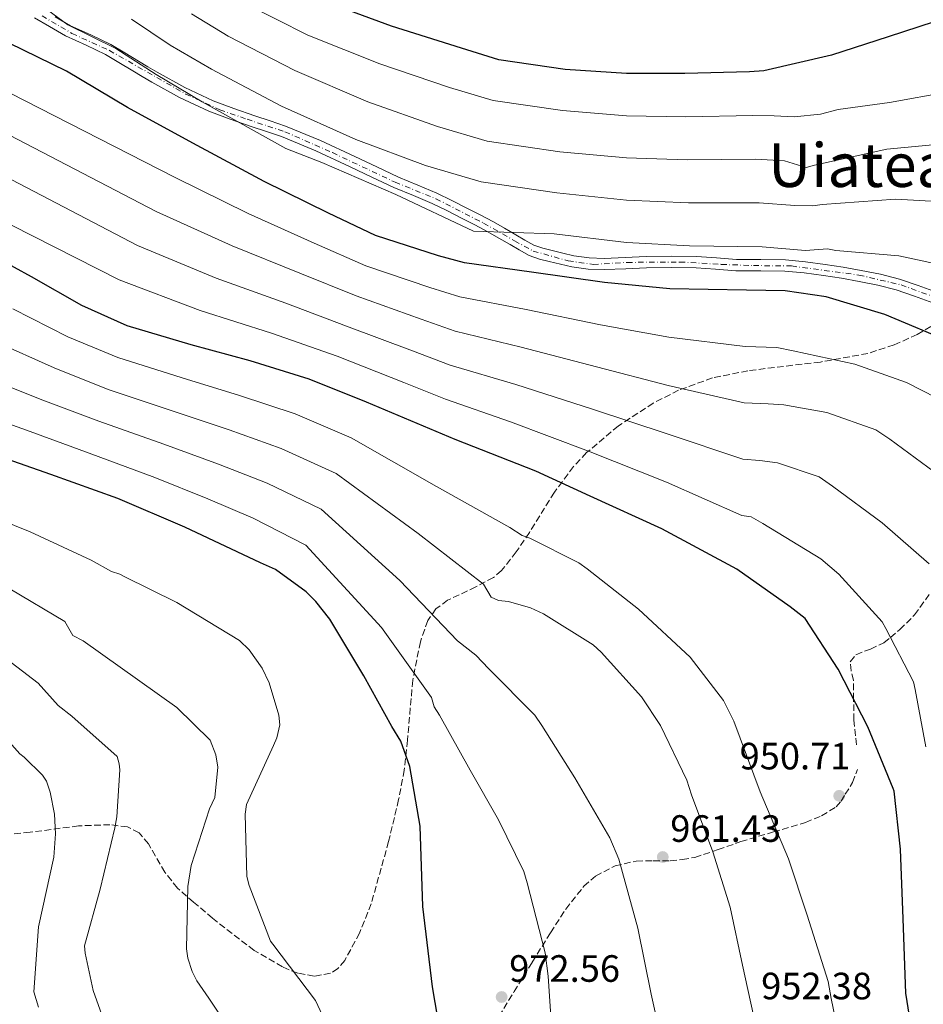
# Model space of a CAD drawing. Units: metres. Extents: x 640943 to 644388, y 4759956 to 4762340.
# Drawn here: x 643972 to 644209, y 4760500 to 4760760 of the extents above; entities that cross this region are included whole.
import ezdxf
from ezdxf.enums import TextEntityAlignment as Align

# ---------------------------------------------------------------- set-up
doc = ezdxf.new("R2010")
doc.units = ezdxf.units.M
doc.header["$MEASUREMENT"] = 0
doc.linetypes.add('DGN Style 3', pattern=[2.435890702152634, 1.739921930109024, -0.6959687720436097])
doc.linetypes.add('DGN Style 4', pattern=[2.7856150101045474, 1.391937544087219, -0.6959687720436097, 0.001739921930109024, -0.6959687720436097])
for name, color, linetype, lineweight in [('Barranco lineal', 142, 'DGN Style 3', 13), ('Cota de punto acotado terreno', 7, 'Continuous', 0), ('Curva de nivel directora', 30, 'Continuous', 30), ('Curva de nivel intermedia', 30, 'Continuous', 0), ('Eje pista sin pavimentar', 7, 'DGN Style 4', 0), ('Línea de pista sin pavimentar', 7, 'Continuous', 0), ('Pista sin pavimentar', 9, 'Continuous', 0), ('Punto acotado terreno (símbolo)', 7, 'Continuous', 0), ('Senda', 7, 'DGN Style 3', 0), ('Texto de Área (paraje) menor', 7, 'Continuous', 0), ('Zona arbolada', 92, 'DGN Style 3', 0)]:
    doc.layers.add(name, color=color, linetype=linetype, lineweight=lineweight)
doc.styles.add('Style-Arial', font='arial.ttf')

# ---------------------------------------------------------------- blocks, each defined once
blk = doc.blocks.new('5PATER')
at = {"layer": 'Barranco lineal', "linetype": 'Continuous', "lineweight": 0}
h = blk.add_hatch(color=51, dxfattribs=at)
edge = h.paths.add_edge_path()
edge.add_ellipse((0, 0), major_axis=(-0.1095731443231308, -0.1110710700762829), ratio=0.9994222409660317, start_angle=0, end_angle=360)

msp = doc.modelspace()

# ---------------------------------------------------------------- linework, layer by layer
at = {"layer": 'Curva de nivel directora', "color": 30, "linetype": 'Continuous', "lineweight": 30, "flags": 128}
for points, elevation in [([(644226.9800000006, 4760761.760000001), (644212.1499999999, 4760759.050000002), (644200.0499999986, 4760755.12), (644185.1600000003, 4760750.320000002), (644167.3100000002, 4760746.180000002), (644163.5799999996, 4760745.910000001), (644146.5499999997, 4760745.439999999), (644131.2299999997, 4760745.45), (644115.1199999985, 4760746.539999999), (644097.6699999986, 4760749.100000001), (644087.8400000003, 4760752.12), (644069.4299999992, 4760757.940000001), (644050.8499999981, 4760764.840000001)], 900.0000000000002), ([(644217.1799999991, 4760674.52), (644199.139999999, 4760682.050000002), (644183.7000000007, 4760686.650000002), (644172.9499999994, 4760688.260000002), (644162.7599999993, 4760688.480000001), (644142.609999999, 4760688.830000001), (644125.4000000004, 4760690.460000001), (644106.2400000005, 4760693.150000002), (644088.6399999984, 4760695.630000001), (644081.7800000008, 4760697.510000001), (644065.16, 4760702.800000001), (644052.8199999996, 4760708.670000001), (644035.859999999, 4760717.07), (644017.1699999984, 4760727.16), (643999.9699999987, 4760736.490000002), (643983.9400000002, 4760746.060000001), (643968.8599999994, 4760753.460000002)], 925.0000000000002), ([(644207.9799999992, 4760483), (644204.6899999991, 4760503.369999999), (644203.9899999994, 4760522.980000001), (644203.2999999986, 4760541.310000001), (644201.6099999989, 4760556.52), (644201.3399999985, 4760557.290000001), (644194.7400000001, 4760573.5), (644186.85, 4760588.65), (644178.1999999998, 4760602.000000001), (644174.2999999993, 4760605.060000001), (644160.2699999993, 4760614.990000002), (644140.5500000004, 4760625.650000001), (644121.6200000007, 4760634.25), (644107.3600000002, 4760640.830000001), (644086.1100000005, 4760649.15), (644062.7799999996, 4760659), (644047.7500000002, 4760665.050000001), (644032.2200000002, 4760669.810000002), (644016.6900000002, 4760674.050000003), (643999.8599999992, 4760679.060000001), (643987.9300000002, 4760684.37), (643974.6900000012, 4760691.990000002), (643961.1999999996, 4760699.350000001)], 950.0000000000002), ([(644083.7199999987, 4760484.41), (644080.1699999992, 4760505.03), (644077.639999999, 4760526.180000001), (644076.9299999983, 4760547.34), (644074.199999999, 4760563.070000002), (644071.8099999997, 4760569.760000001), (644069.4499999993, 4760573.609999999), (644062.1000000001, 4760586.960000001), (644053.1799999995, 4760601.850000001), (644049.5199999983, 4760606.460000004), (644046.9099999998, 4760609.02), (644038.8600000008, 4760614.880000004), (644034.9699999995, 4760616.65), (644015.0000000002, 4760626.020000001), (643997.3699999992, 4760633.600000001), (643979.7599999983, 4760639.880000001), (643963.1799999999, 4760645.67)], 975.0000000000002)]:
    msp.add_lwpolyline(points, dxfattribs=dict(at, elevation=elevation))
at = {"layer": 'Curva de nivel intermedia', "color": 30, "linetype": 'Continuous', "lineweight": 0, "flags": 128}
for points, elevation in [([(644217.1100000021, 4760694.430000001), (644202.8400000005, 4760697.439999999), (644186.3, 4760698.850000001), (644184.1200000008, 4760699.31), (644178.2700000014, 4760698.880000001), (644166.900000001, 4760699.88), (644147.8100000003, 4760700.069999999), (644131.1900000017, 4760701.02), (644112.1799999992, 4760703.25), (644090.9299999995, 4760703.99), (644070.5700000013, 4760713.619999999), (644051.0600000005, 4760722.01), (644041.6300000002, 4760725.759999999), (644019.6300000015, 4760737.999999999), (644007.4700000001, 4760745.210000002), (643996.900000002, 4760752.09), (643984.2599999999, 4760758.33), (643977.7000000018, 4760763.140000001)], 920.0000000000002), ([(644215.9499999997, 4760740.640000001), (644200.4100000008, 4760737.84), (644186.9100000003, 4760736.019999998), (644182.2200000009, 4760734.769999999), (644175.35, 4760734.100000001), (644170.0500000003, 4760734.359999999), (644164.410000001, 4760734.399999999), (644146.8600000005, 4760734.100000001), (644131.2200000008, 4760734.34), (644114.3800000009, 4760735.720000001), (644096.0999999995, 4760738.380000001), (644084.6799999998, 4760741.82), (644066.290000001, 4760747.999999999), (644047.3900000004, 4760755.529999999), (644030.7300000016, 4760764)], 905), ([(644212.9600000014, 4760711.769999999), (644201.9800000021, 4760712.390000001), (644182.6800000013, 4760711), (644180.2699999996, 4760710.62), (644175.530000001, 4760710.699999998), (644166.0700000017, 4760711.390000001), (644147.4900000007, 4760711.42), (644131.2000000007, 4760712.130000001), (644112.9100000003, 4760714.070000002), (644092.9500000001, 4760716.919999998), (644078.35, 4760721.220000002), (644060.0100000001, 4760728.119999999), (644040.4800000014, 4760736.92), (644022.0700000002, 4760746.609999998), (644011.1400000001, 4760752.939999999), (644000.9800000013, 4760759.76)], 915), ([(644218.2499999999, 4760727.27), (644199.6799999999, 4760725.52), (644180.6500000019, 4760721.359999999), (644178.4900000005, 4760720.74), (644172.7900000007, 4760722.529999998), (644165.2400000002, 4760722.899999999), (644147.1799999999, 4760722.759999999), (644131.2099999996, 4760723.239999999), (644113.65, 4760724.9), (644094.5200000014, 4760727.649999999), (644081.5100000004, 4760731.519999999), (644063.1500000006, 4760738.060000001), (644043.9400000013, 4760746.230000001), (644026.400000002, 4760755.300000001), (644016.7700000006, 4760761.140000001)], 910.0000000000002), ([(644212.7300000011, 4760660.119999998), (644204.85, 4760664.15), (644191.2900000013, 4760668.970000001), (644175.0800000017, 4760672.439999999), (644170.7200000009, 4760673.390000001), (644162.4500000007, 4760673.649999999), (644142.39, 4760676.089999998), (644124.35, 4760679.350000001), (644104.8600000013, 4760683.319999999), (644087.3799999999, 4760686.660000001), (644079.5000000009, 4760689.17), (644062.640000001, 4760694.869999998), (644049.0700000012, 4760700.789999999), (644031.6500000001, 4760708.579999999), (644012.3100000013, 4760718.159999999), (643933.49, 4760758.470000001)], 930), ([(644213.7700000005, 4760639.369999999), (644200.5200000004, 4760649.26), (644196.7600000007, 4760651.640000001), (644183.9199999997, 4760656.230000001), (644172.5600000004, 4760658.29), (644168.5000000015, 4760658.52), (644162.130000001, 4760658.819999999), (644142.1599999998, 4760663.350000001), (644123.3000000014, 4760668.25), (644103.4800000022, 4760673.480000001), (644086.1100000005, 4760677.680000001), (644077.2099999998, 4760680.829999999), (644060.1100000007, 4760686.929999999), (644045.3099999994, 4760692.899999999), (644027.4500000002, 4760700.079999999), (644007.4499999998, 4760709.16), (643945.2699999993, 4760741.51)], 935.0000000000002), ([(644210.8500000013, 4760616.42), (644198.4400000017, 4760627.16), (644185.4300000007, 4760636.81), (644181.9100000003, 4760639.319999999), (644170.9000000019, 4760642.949999999), (644166.2700000006, 4760643.640000001), (644161.8200000004, 4760643.989999999), (644141.9400000006, 4760650.619999998), (644122.2500000009, 4760657.140000001), (644102.0899999996, 4760663.649999999), (644084.8499999997, 4760668.699999999), (644074.9299999999, 4760672.480000001), (644057.5899999995, 4760678.999999999), (644041.560000001, 4760685.020000001), (644023.2400000015, 4760691.59), (644002.5900000005, 4760700.159999999), (643952.0300000008, 4760726.619999999)], 940), ([(644209.9700000007, 4760568.259999999), (644207.1800000012, 4760583.319999999), (644206.6800000005, 4760585.369999999), (644199.4200000007, 4760599.42), (644198.4400000017, 4760601.099999998), (644187.1000000003, 4760613.66), (644182.3600000017, 4760617.720000001), (644167.0599999997, 4760626.99), (644164.0399999999, 4760628.77), (644161.5099999999, 4760629.17), (644141.7100000004, 4760637.88), (644121.2100000017, 4760646.029999999), (644100.7100000007, 4760653.810000001), (644083.5800000001, 4760659.73), (644072.6400000012, 4760664.139999999), (644055.0599999992, 4760671.06), (644037.8100000003, 4760677.13), (644019.0400000014, 4760683.100000001), (643997.7300000013, 4760691.17), (643929.640000001, 4760725.740000002)], 945.0000000000002), ([(644188.6800000007, 4760484.550000002), (644185.0199999993, 4760502.02), (644184.2500000005, 4760506.470000001), (644178.780000001, 4760523.92), (644173.8099999999, 4760538.720000001), (644166.4000000004, 4760556.390000001), (644159.4700000013, 4760575.029999999), (644156.76, 4760580.430000001), (644147.9700000013, 4760591.810000001), (644134.3299999998, 4760604.470000001), (644120.8400000005, 4760615.090000001), (644118.6500000001, 4760616.630000001), (644105.8, 4760623.15), (644103.7400000015, 4760623.859999999), (644100.4900000015, 4760625.939999999), (644081.2700000012, 4760636.779999998), (644058.8099999998, 4760649.579999999), (644044.0599999998, 4760655.9), (644029.4400000018, 4760660.739999999), (644014.3000000007, 4760665.33), (643997.3700000015, 4760670.680000001), (643984.28, 4760676.17), (643969.8099999994, 4760683.5)], 955), ([(644165.3000000005, 4760494.349999998), (644161.76, 4760510.73), (644158.480000001, 4760526.019999999), (644153.880000001, 4760540.580000001), (644148.310000001, 4760555.61), (644147.0700000004, 4760559.460000001), (644140.1700000004, 4760573.88), (644135.1500000004, 4760581.429999999), (644124.5399999998, 4760593.159999998), (644122.4800000011, 4760595.07), (644109.3600000007, 4760603.269999999), (644105.9700000001, 4760604.810000001), (644100.1600000008, 4760606.449999999), (644097.5099999999, 4760606.78), (644095.5700000019, 4760607.609999999), (644093.6200000006, 4760611.050000002), (644076.4200000009, 4760624.409999999), (644054.8300000012, 4760640.17), (644040.3800000009, 4760646.749999999), (644026.6600000013, 4760651.67), (644011.9200000003, 4760656.600000001), (643994.8700000002, 4760662.3), (643980.6400000011, 4760667.98), (643964.9200000011, 4760675.02)], 960.0000000000002), ([(644141.6100000021, 4760485.439999999), (644137.7000000007, 4760503.139999999), (644134.16, 4760520.48), (644129.1599999999, 4760538.66), (644126.8200000019, 4760544.310000001), (644117.6199999996, 4760560.029999999), (644108.9200000004, 4760573.82), (644107.0800000008, 4760576.58), (644095.0199999998, 4760588.779999998), (644091.6100000012, 4760592.37), (644086.7499999997, 4760596.149999999), (644071.5800000017, 4760612.039999999), (644050.8600000015, 4760630.759999999), (644036.6900000006, 4760637.599999999), (644023.8800000007, 4760642.599999999), (644009.5300000008, 4760647.869999999), (643992.3800000002, 4760653.92), (643976.990000001, 4760659.779999998), (643960.0400000017, 4760666.529999998)], 965), ([(644111.6200000005, 4760492.029999998), (644110.6300000005, 4760507.830000001), (644109.8400000012, 4760513.98), (644105.0900000016, 4760532.399999999), (644104.2100000009, 4760535.41), (644097.5700000002, 4760548.980000001), (644090.0800000001, 4760562.060000001), (644081.9800000021, 4760576.59), (644080.640000001, 4760578.749999999), (644079.8899999999, 4760581.259999999), (644066.7400000002, 4760599.67), (644046.8800000007, 4760621.349999999), (644033.0100000014, 4760628.449999998), (644021.1000000001, 4760633.529999998), (644007.1500000004, 4760639.140000001), (643989.8900000004, 4760645.539999999), (643973.3400000011, 4760651.59), (643955.16, 4760658.039999999)], 970.0000000000002), ([(644051.8499999995, 4760496.179999999), (644049.390000001, 4760501.460000001), (644038.1400000011, 4760516.32), (644037.530000001, 4760517.04), (644031.9699999997, 4760531.710000001), (644031.3399999995, 4760534.119999998), (644030.9400000017, 4760550.519999999), (644031.2800000013, 4760553.06), (644038.3700000013, 4760568.569999999), (644039.2000000007, 4760570.630000001), (644040.0099999999, 4760574.019999999), (644039.7500000005, 4760576.550000002), (644037.2500000015, 4760585.099999999), (644035.4099999998, 4760588.939999999), (644031.980000001, 4760593.74), (644029.4300000007, 4760596.25), (644012.9200000016, 4760606.230000001), (643999.0999999992, 4760613.09), (643997.89, 4760613.689999999), (643995.7100000007, 4760614.390000001), (643990.4100000011, 4760617.390000001), (643974.3899999993, 4760624.84), (643958.1799999997, 4760631.329999999)], 980), ([(643993.1900000017, 4760497.67), (643990.9600000009, 4760504.050000001), (643988.8100000008, 4760513.92), (643988.6699999999, 4760515.849999999), (643992.7600000004, 4760530.730000001), (643996.5900000014, 4760546.939999999), (643997.1600000013, 4760549.84), (643997.89, 4760562.159999999), (643997.7500000015, 4760563.730000001), (643997.2500000007, 4760565.65), (643985.3300000007, 4760576.279999998), (643981.6800000004, 4760579.140000001), (643976.4700000002, 4760584.989999999), (643963.6500000015, 4760594.759999999), (643948.1799999997, 4760602.649999999), (643930.7200000006, 4760610.109999998), (643916.8700000015, 4760615.740000002), (643896.870000001, 4760622.9), (643884.1300000005, 4760623.98), (643867.6799999995, 4760624.9), (643854.1400000011, 4760623.279999998), (643834.3399999996, 4760619.920000001), (643815.6800000003, 4760616.81), (643734, 4760610.699999998)], 990), ([(643837.7800000017, 4760611.429999999), (643857.0600000002, 4760613), (643868.8600000021, 4760613.380000001), (643884.24, 4760611.489999999), (643893.9200000005, 4760610.15), (643913.0800000007, 4760602.350000001), (643926.5400000007, 4760596.25), (643943.1799999995, 4760588.310000001), (643958.2800000004, 4760579.720000001), (643969.5099999999, 4760568.779999999), (643971.6600000003, 4760566.380000001), (643972.7599999999, 4760565.539999999), (643977.6300000005, 4760560.76), (643978.6100000015, 4760559.199999999), (643979.5999999995, 4760556.31), (643980.7400000016, 4760550.529999999), (643981.03, 4760545.349999998), (643980.6100000021, 4760539.189999998), (643976.5599999997, 4760520.810000001), (643975.27, 4760503.779999998), (643976.5199999994, 4760499.689999998)], 995.0000000000002), ([(644031.6700000003, 4760486.449999999), (644021.3799999995, 4760502.039999999), (644018.2000000011, 4760506.599999999), (644016.9699999995, 4760509.119999998), (644015.8499999996, 4760512.609999999), (644015.4699999997, 4760515.019999999), (644015.8000000005, 4760531.430000001), (644016.7100000002, 4760536.990000002), (644021.5200000004, 4760551.88), (644022.9400000019, 4760554.91), (644023.7100000008, 4760562.880000001), (644023.19, 4760566.140000001), (644021.7100000003, 4760569.989999999), (644012.9400000017, 4760578.59), (643998.0000000017, 4760589.189999999), (643988.280000001, 4760596.100000001), (643985.61, 4760597.52), (643983.4400000018, 4760601.189999999), (643969.0200000004, 4760609.8)], 985.0000000000002)]:
    msp.add_lwpolyline(points, dxfattribs=dict(at, elevation=elevation))
at = {"layer": 'Eje pista sin pavimentar', "color": 7, "linetype": 'DGN Style 4', "lineweight": 0}
msp.add_polyline3d([(643977.4800000006, 4760760.67, 921.0599999999978), (643985.3500000006, 4760756.01, 920.429999999993), (643995.1799999988, 4760751.560000001, 920.1799999999931), (644015.260000002, 4760740.07, 919.8600000000008), (644024.2600000007, 4760735.930000001, 919.3800000000047), (644031.4099999988, 4760733.440000001, 919.0399999999937), (644041.3399999996, 4760730.130000001, 919.0099999999949), (644053.8700000001, 4760724.640000001, 918.6199999999956), (644070.3199999988, 4760716.869999999, 918.5200000000042), (644081.0900000001, 4760712.52, 918.6699999999984), (644093.6099999994, 4760706.100000001, 919.2500000000002), (644101.7899999979, 4760701.439999999, 919.5099999999949), (644106.6499999972, 4760698.750000001, 919.6499999999943), (644115.8599999984, 4760696.16, 919.8800000000049), (644122.4899999979, 4760695.230000001, 920.0099999999949), (644131.3900000006, 4760695.750000001, 920.1999999999971), (644145.2600000021, 4760695.850000001, 920.4799999999959), (644156.2300000002, 4760695.230000001, 920.5700000000071), (644164.61, 4760694.92, 920.7599999999949), (644174.6499999983, 4760694.810000001, 921.2100000000065), (644192.3500000008, 4760692.430000001, 922.429999999993), (644203.4299999983, 4760689.840000002, 923.2100000000064), (644220.7100000007, 4760683.529999999, 923.5399999999937)], dxfattribs=at)
at = {"layer": 'Línea de pista sin pavimentar', "color": 7, "linetype": 'Continuous', "lineweight": 0}
for points in [[(643975.5000000002, 4760760.090000001, 921.0899999999967), (643979.4200000007, 4760757.830000001, 921.0000000000002), (643983.6000000006, 4760755.400000001, 920.8699999999953), (643989.0599999988, 4760752.949999999, 920.6399999999995), (643994.1799999997, 4760750.490000002, 920.3300000000021), (643997.6900000012, 4760748.380000001, 920.0000000000002), (644001.3299999977, 4760746.180000002, 919.7200000000014), (644003.8099999988, 4760744.710000001, 919.6499999999943), (644006.3199999989, 4760743.230000001, 919.5899999999965), (644013.6700000004, 4760739.140000001, 919.3399999999967), (644021.3700000006, 4760735.58, 919.1300000000049), (644026.9499999996, 4760733.49, 919.0599999999978), (644032.5100000007, 4760731.550000003, 919.029999999999), (644036.5399999986, 4760730.230000001, 919.029999999999), (644040.4299999999, 4760728.890000002, 919.0200000000042), (644049.5000000005, 4760725.09, 918.7299999999959), (644058.5100000004, 4760720.950000001, 918.4600000000065), (644064.2300000002, 4760718.230000001, 918.4700000000012), (644070.0399999993, 4760715.480000001, 918.5200000000042), (644075.1600000003, 4760713.369999999, 918.550000000003), (644080.1099999989, 4760711.270000001, 918.6499999999943), (644083.949999999, 4760709.37, 918.8300000000019), (644087.8500000016, 4760707.390000002, 919.0200000000042), (644091.3500000018, 4760705.619999999, 919.1799999999931), (644094.7699999994, 4760703.82, 919.3300000000017), (644097.6700000007, 4760702.160000003, 919.4199999999984), (644100.61, 4760700.430000001, 919.4900000000055), (644102.9999999994, 4760699.040000002, 919.5599999999978), (644105.6200000013, 4760697.610000002, 919.6399999999995), (644108.3299999981, 4760696.640000001, 919.7299999999959), (644110.9099999998, 4760696.010000001, 919.8200000000071), (644113.8099999987, 4760695.270000001, 919.8600000000008), (644116.8599999998, 4760694.600000001, 919.8999999999943), (644121.0899999987, 4760694.01, 919.9900000000052), (644125.3400000001, 4760693.850000001, 920.0700000000071), (644131.0100000007, 4760694.100000001, 920.1900000000024), (644136.5100000014, 4760694.350000001, 920.300000000003), (644143.0399999982, 4760694.420000002, 920.4400000000024), (644149.5300000014, 4760694.350000001, 920.5700000000071), (644154.6599999989, 4760693.970000003, 920.5700000000071), (644159.9999999988, 4760693.540000001, 920.5700000000071), (644166.5599999991, 4760693.540000001, 920.8399999999967), (644172.8799999978, 4760693.470000002, 921.1699999999986), (644177.9400000006, 4760692.990000002, 921.279999999999), (644183.0700000003, 4760692.310000001, 921.4400000000024), (644187.7300000007, 4760691.560000001, 921.9299999999931), (644192.390000001, 4760690.74, 922.4700000000014), (644197.3500000008, 4760689.77, 922.8200000000071), (644202.1700000021, 4760688.520000001, 923.1600000000036), (644206.9499999987, 4760686.880000002, 923.4799999999959), (644211.7899999979, 4760685.109999999, 923.7100000000065)], [(643980.8999999983, 4760760.390000001, 921.0000000000002), (643984.9599999995, 4760758.040000001, 920.8699999999953), (643990.3099999982, 4760755.640000001, 920.6399999999995), (643995.5900000001, 4760753.100000001, 920.3300000000021), (643999.2199999976, 4760750.910000001, 920.0000000000002), (644002.8599999989, 4760748.720000001, 919.7200000000014), (644005.3199999997, 4760747.25, 919.6499999999943), (644007.7899999997, 4760745.800000002, 919.5899999999965), (644015.0100000014, 4760741.78, 919.3399999999967), (644022.5100000005, 4760738.32, 919.1300000000049), (644027.9599999998, 4760736.270000001, 919.0599999999978), (644033.4600000007, 4760734.350000001, 919.029999999999), (644037.4799999995, 4760733.029999999, 919.029999999999), (644041.4800000006, 4760731.65, 919.0200000000042), (644050.6900000017, 4760727.800000002, 918.7299999999959), (644059.760000002, 4760723.630000001, 918.4600000000065), (644065.4999999999, 4760720.900000001, 918.4700000000012), (644071.2399999974, 4760718.190000001, 918.5200000000042), (644076.3000000003, 4760716.100000001, 918.550000000003), (644081.3400000005, 4760713.960000001, 918.6499999999943), (644085.2800000011, 4760712.020000001, 918.8300000000019), (644089.1900000004, 4760710.029999999, 919.0200000000042), (644092.7100000009, 4760708.25, 919.1799999999931), (644096.190000001, 4760706.42, 919.3300000000017), (644099.1599999993, 4760704.720000001, 919.4199999999984), (644102.1000000008, 4760702.990000002, 919.4900000000055), (644104.449999998, 4760701.630000002, 919.5599999999978), (644106.8399999995, 4760700.32, 919.6399999999995), (644109.1900000009, 4760699.480000001, 919.7299999999959), (644111.6299999994, 4760698.880000001, 919.8200000000071), (644114.4899999984, 4760698.150000002, 919.8600000000008), (644117.3799999983, 4760697.52, 919.8999999999943), (644121.3500000002, 4760696.970000002, 919.9900000000052), (644125.329999999, 4760696.820000002, 920.0700000000071), (644130.8799999988, 4760697.060000001, 920.1900000000024), (644136.4299999988, 4760697.310000001, 920.300000000003), (644143.0399999982, 4760697.380000001, 920.4400000000024), (644149.6599999988, 4760697.310000001, 920.5700000000071), (644154.8899999991, 4760696.930000001, 920.5700000000071), (644160.1200000016, 4760696.5, 920.5700000000071), (644166.5700000002, 4760696.5, 920.8399999999967), (644173.0299999998, 4760696.430000001, 921.1699999999986), (644178.2800000003, 4760695.939999999, 921.279999999999), (644183.4999999994, 4760695.240000002, 921.4400000000024), (644188.229999999, 4760694.480000001, 921.9299999999931), (644192.9299999997, 4760693.65, 922.4700000000014), (644198.0100000004, 4760692.66, 922.8200000000071), (644203.0199999993, 4760691.350000001, 923.1600000000036), (644207.9299999999, 4760689.670000002, 923.4799999999959), (644212.8000000004, 4760687.900000001, 923.7100000000065)]]:
    msp.add_polyline3d(points, dxfattribs=at)
at = {"layer": 'Pista sin pavimentar', "color": 9, "linetype": 'Continuous', "lineweight": 0}
for points in [[(644211.7899999984, 4760685.109999999, 923.7100000000064), (644206.9499999993, 4760686.880000002, 923.4799999999959), (644202.1700000026, 4760688.52, 923.1600000000036), (644197.3500000013, 4760689.77, 922.8200000000071), (644192.3900000014, 4760690.739999999, 922.4700000000012), (644187.7300000011, 4760691.56, 921.929999999993), (644183.0700000008, 4760692.310000001, 921.4400000000023), (644177.940000001, 4760692.99, 921.279999999999), (644172.8799999984, 4760693.470000001, 921.1699999999984), (644166.5599999995, 4760693.54, 920.8399999999965), (644159.9999999992, 4760693.54, 920.5700000000071), (644154.6599999993, 4760693.970000002, 920.5700000000071), (644149.5300000019, 4760694.350000001, 920.5700000000071), (644143.0399999986, 4760694.420000001, 920.4400000000023), (644136.510000002, 4760694.350000001, 920.300000000003), (644131.0100000012, 4760694.099999999, 920.1900000000023), (644125.3400000005, 4760693.849999999, 920.0700000000071), (644121.0899999992, 4760694.01, 919.9900000000052), (644116.8600000002, 4760694.600000001, 919.8999999999943), (644113.8099999992, 4760695.270000001, 919.8600000000006), (644110.9100000003, 4760696.01, 919.8200000000071), (644108.3299999986, 4760696.640000001, 919.7299999999959), (644105.6200000017, 4760697.61, 919.6399999999995), (644102.9999999999, 4760699.040000001, 919.5599999999978), (644100.6100000005, 4760700.429999999, 919.4900000000052), (644097.6700000013, 4760702.160000001, 919.4199999999984), (644094.7699999999, 4760703.819999999, 919.3300000000017), (644091.3500000023, 4760705.619999999, 919.179999999993), (644087.8500000021, 4760707.390000002, 919.0200000000042), (644083.9499999996, 4760709.369999999, 918.8300000000017), (644080.1099999994, 4760711.27, 918.6499999999943), (644075.1600000006, 4760713.369999998, 918.550000000003), (644070.0399999999, 4760715.480000001, 918.5200000000042), (644064.2300000007, 4760718.23, 918.4700000000012), (644058.5100000009, 4760720.95, 918.4600000000064), (644049.5000000009, 4760725.09, 918.7299999999959), (644040.4300000004, 4760728.890000002, 919.0200000000042), (644036.539999999, 4760730.230000001, 919.029999999999), (644032.5100000012, 4760731.550000002, 919.029999999999), (644026.9500000001, 4760733.489999999, 919.0599999999978), (644021.370000001, 4760735.579999999, 919.1300000000047), (644013.6700000009, 4760739.140000001, 919.3399999999965), (644006.3199999994, 4760743.230000001, 919.5899999999965), (644003.8099999992, 4760744.71, 919.6499999999943), (644001.3299999982, 4760746.180000001, 919.7200000000012), (643997.6900000017, 4760748.38, 920), (643994.1800000002, 4760750.49, 920.3300000000017), (643989.0599999992, 4760752.949999999, 920.6399999999995), (643983.600000001, 4760755.400000001, 920.8699999999953), (643979.4200000013, 4760757.830000001, 921), (643975.5000000007, 4760760.090000001, 921.0899999999965)], [(643980.8999999987, 4760760.390000001, 921), (643984.9600000001, 4760758.040000001, 920.8699999999953), (643990.3099999988, 4760755.640000001, 920.6399999999995), (643995.5900000005, 4760753.099999999, 920.3300000000017), (643999.2199999982, 4760750.91, 920), (644002.8599999994, 4760748.720000001, 919.7200000000012), (644005.3200000002, 4760747.249999999, 919.6499999999943), (644007.79, 4760745.800000001, 919.5899999999965), (644015.010000002, 4760741.779999999, 919.3399999999965), (644022.5100000009, 4760738.319999999, 919.1300000000047), (644027.9600000004, 4760736.27, 919.0599999999978), (644033.4600000011, 4760734.350000001, 919.029999999999), (644037.48, 4760733.029999999, 919.029999999999), (644041.480000001, 4760731.65, 919.0200000000042), (644050.6900000023, 4760727.800000001, 918.7299999999959), (644059.7600000026, 4760723.63, 918.4600000000064), (644065.5000000002, 4760720.900000001, 918.4700000000012), (644071.2399999979, 4760718.189999999, 918.5200000000042), (644076.3000000007, 4760716.100000001, 918.550000000003), (644081.3400000011, 4760713.960000001, 918.6499999999943), (644085.2800000015, 4760712.020000001, 918.8300000000017), (644089.1900000009, 4760710.029999999, 919.0200000000042), (644092.7100000014, 4760708.25, 919.179999999993), (644096.1900000015, 4760706.42, 919.3300000000017), (644099.1599999998, 4760704.720000001, 919.4199999999984), (644102.1000000013, 4760702.99, 919.4900000000052), (644104.4499999983, 4760701.630000002, 919.5599999999978), (644106.8399999999, 4760700.319999999, 919.6399999999995), (644109.1900000013, 4760699.480000001, 919.7299999999959), (644111.6299999999, 4760698.88, 919.8200000000071), (644114.4899999987, 4760698.150000001, 919.8600000000006), (644117.3799999988, 4760697.519999999, 919.8999999999943), (644121.3500000007, 4760696.970000001, 919.9900000000052), (644125.3299999994, 4760696.820000002, 920.0700000000071), (644130.8799999993, 4760697.060000001, 920.1900000000023), (644136.4299999992, 4760697.310000001, 920.300000000003), (644143.0399999986, 4760697.38, 920.4400000000023), (644149.6599999992, 4760697.310000001, 920.5700000000071), (644154.8899999995, 4760696.929999999, 920.5700000000071), (644160.1200000021, 4760696.499999999, 920.5700000000071), (644166.5700000006, 4760696.499999999, 920.8399999999965), (644173.0300000003, 4760696.430000001, 921.1699999999984), (644178.2800000008, 4760695.939999999, 921.279999999999), (644183.4999999999, 4760695.240000002, 921.4400000000023), (644188.2299999995, 4760694.480000001, 921.929999999993), (644192.9300000002, 4760693.649999999, 922.4700000000012), (644198.0100000007, 4760692.659999999, 922.8200000000071), (644203.0199999998, 4760691.350000001, 923.1600000000036), (644207.9300000004, 4760689.670000001, 923.4799999999959), (644212.8000000009, 4760687.9, 923.7100000000064)]]:
    msp.add_polyline3d(points, dxfattribs=at)
at = {"layer": 'Senda', "color": 7, "linetype": 'DGN Style 3', "lineweight": 0}
for points in [[(644191.7399999984, 4760568.750000001, 947.9199999999984), (644191.0199999987, 4760575.230000001, 947.8999999999943), (644190.9600000004, 4760580.500000001, 949.9100000000036), (644190.9600000004, 4760580.750000001, 950), (644190.9200000003, 4760585.78, 950.679999999993), (644190.280000001, 4760588.240000002, 950.2899999999937), (644190.0599999975, 4760590.640000002, 949.6300000000047), (644191.5799999975, 4760592.480000001, 948.779999999999), (644195.3599999994, 4760593.980000001, 947.1399999999995), (644198.9400000002, 4760595.590000001, 945.6600000000036), (644200.6499999978, 4760597.040000001, 945.0000000000002), (644203.1000000021, 4760599.110000002, 944.2100000000065), (644206.989999999, 4760602.970000002, 942.8600000000008), (644211.1099999984, 4760608.690000001, 941.1199999999953)], [(644161.2999999997, 4760543.300000001, 958.7700000000042), (644169.8599999981, 4760545.82, 955.8200000000071), (644178.2899999992, 4760548.33, 952.7700000000042), (644182.5399999983, 4760550.060000002, 951.3099999999978), (644186.3700000016, 4760552.470000002, 949.850000000006), (644187.6999999994, 4760553.940000001, 948.800000000003), (644188.77, 4760555.730000001, 947.8999999999943), (644190.699999999, 4760558.869999999, 947.5700000000071), (644191.9499999986, 4760562.250000001, 947.5800000000017)], [(644097.6700000007, 4760497.27, 971.6600000000036), (644101.6299999993, 4760503.790000002, 971.4299999999931), (644106.4299999982, 4760511.560000001, 969.3099999999978), (644111.2199999981, 4760519.300000002, 967.2100000000067), (644115.2300000002, 4760525.5, 966.5700000000071), (644120.0300000014, 4760531.560000001, 965.9100000000036), (644123.0500000013, 4760534.230000001, 965.4400000000023), (644128.2199999989, 4760536.900000001, 964.6499999999943), (644133.7600000021, 4760538.180000001, 963.6399999999995), (644138.2199999992, 4760538.24, 962.529999999999), (644142.6900000017, 4760538.260000001, 961.3699999999956), (644145.9299999983, 4760538.550000001, 960.6900000000023), (644149.1700000016, 4760539.130000002, 960.0700000000071), (644155.3000000004, 4760541.170000001, 959.6100000000006), (644161.2999999997, 4760543.300000001, 958.7700000000042)]]:
    msp.add_polyline3d(points, dxfattribs=at)
at = {"layer": 'Zona arbolada', "color": 92, "linetype": 'DGN Style 3', "lineweight": 0}
msp.add_polyline3d([(644213.4100000003, 4760680.140000001, 927), (644207.6699999999, 4760676.800000001, 928.8099999999978), (644201.5999999996, 4760674.02, 930.3800000000047), (644194.7199999997, 4760671.800000001, 931.7700000000042), (644182.2199999997, 4760669.529999999, 933.8800000000047), (644163.1500000004, 4760667.25, 936.75), (644153.8399999999, 4760665.34, 938.3099999999978), (644144.9199999999, 4760662.119999999, 940.1100000000006), (644138.2699999996, 4760658.699999999, 941.8300000000017), (644129.0700000003, 4760652.710000001, 944.9600000000064), (644120.7300000006, 4760645.67, 948.550000000003), (644117.29, 4760642.02, 950.5200000000042), (644112.2400000002, 4760635.230000001, 954.7299999999959), (644105.6699999999, 4760624.67, 961.6399999999995), (644102.2300000006, 4760619.52, 964.7899999999937), (644098.2999999998, 4760614.619999999, 967.3699999999953), (644096.2100000001, 4760612.810000001, 968.279999999999), (644091.5899999999, 4760610.33, 969.6600000000036), (644084.1699999999, 4760606.83, 971.2400000000052), (644081.0899999999, 4760604.529999999, 971.8200000000071), (644078.9500000002, 4760601.460000001, 972.2400000000052), (644076.9900000002, 4760595.91, 972.75), (644074.9900000002, 4760585.77, 973.5099999999949), (644073.5899999999, 4760569.99, 974.3399999999965), (644072.75, 4760562.09, 974.6300000000047), (644071.2800000003, 4760554.33, 974.8399999999965), (644068.6399999997, 4760543.300000001, 974.550000000003), (644064.0599999997, 4760526.939999999, 973.3999999999943), (644060.9900000002, 4760519.210000001, 973.2599999999949), (644057.0800000001, 4760512, 973.8699999999953), (644055.2999999998, 4760509.9, 974.279999999999), (644053.3499999996, 4760508.630000001, 974.7100000000064), (644049.0499999998, 4760507.859999999, 975.5700000000071), (644044.75, 4760508.66, 976.3899999999995), (644040.7000000002, 4760510.279999999, 977.1399999999995), (644033.2599999999, 4760514.66, 978.5399999999937), (644022.2800000003, 4760523.100000001, 980.7400000000052), (644017.3499999996, 4760527.34, 981.8500000000058), (644013.0800000001, 4760531.060000001, 982.9499999999971), (644009.7599999999, 4760535.26, 984.0399999999937), (644005.4900000002, 4760542.689999999, 985.7200000000012), (644003.0300000003, 4760545.600000001, 986.6000000000058), (643999.9500000002, 4760547.16, 987.5), (643995.3399999999, 4760547.720000001, 988.9700000000012), (643987.0999999996, 4760547.439999999, 992.5099999999949), (643974.3300000001, 4760545.730000001, 998.550000000003), (643967.7400000002, 4760545.119999999, 1001.179999999993)], dxfattribs=at)
msp.add_polyline3d([(644213.4100000003, 4760680.140000001, 927), (644207.6699999999, 4760676.800000001, 928.8099999999978), (644201.5999999996, 4760674.02, 930.3800000000047), (644194.7199999997, 4760671.800000001, 931.7700000000042), (644182.2199999997, 4760669.529999999, 933.8800000000047), (644163.1500000004, 4760667.25, 936.75), (644153.8399999999, 4760665.34, 938.3099999999978), (644144.9199999999, 4760662.119999999, 940.1100000000006), (644138.2699999996, 4760658.699999999, 941.8300000000017), (644129.0700000003, 4760652.710000001, 944.9600000000064), (644120.7300000006, 4760645.67, 948.550000000003), (644117.29, 4760642.02, 950.5200000000042), (644112.2400000002, 4760635.230000001, 954.7299999999959), (644105.6699999999, 4760624.67, 961.6399999999995), (644102.2300000006, 4760619.52, 964.7899999999937), (644098.2999999998, 4760614.619999999, 967.3699999999953), (644096.2100000001, 4760612.810000001, 968.279999999999), (644091.5899999999, 4760610.33, 969.6600000000036), (644084.1699999999, 4760606.83, 971.2400000000052), (644081.0899999999, 4760604.529999999, 971.8200000000071), (644078.9500000002, 4760601.460000001, 972.2400000000052), (644076.9900000002, 4760595.91, 972.75), (644074.9900000002, 4760585.77, 973.5099999999949), (644073.5899999999, 4760569.99, 974.3399999999965), (644072.75, 4760562.09, 974.6300000000047), (644071.2800000003, 4760554.33, 974.8399999999965), (644068.6399999997, 4760543.300000001, 974.550000000003), (644064.0599999997, 4760526.939999999, 973.3999999999943), (644060.9900000002, 4760519.210000001, 973.2599999999949), (644057.0800000001, 4760512, 973.8699999999953), (644055.2999999998, 4760509.9, 974.279999999999), (644053.3499999996, 4760508.630000001, 974.7100000000064), (644049.0499999998, 4760507.859999999, 975.5700000000071), (644044.75, 4760508.66, 976.3899999999995), (644040.7000000002, 4760510.279999999, 977.1399999999995), (644033.2599999999, 4760514.66, 978.5399999999937), (644022.2800000003, 4760523.100000001, 980.7400000000052), (644017.3499999996, 4760527.34, 981.8500000000058), (644013.0800000001, 4760531.060000001, 982.9499999999971), (644009.7599999999, 4760535.26, 984.0399999999937), (644005.4900000002, 4760542.689999999, 985.7200000000012), (644003.0300000003, 4760545.600000001, 986.6000000000058), (643999.9500000002, 4760547.16, 987.5), (643995.3399999999, 4760547.720000001, 988.9700000000012), (643987.0999999996, 4760547.439999999, 992.5099999999949), (643974.3300000001, 4760545.730000001, 998.550000000003), (643967.7400000002, 4760545.119999999, 1001.179999999993)], dxfattribs=at)

# ---------------------------------------------------------------- block references
at = {"layer": 'Punto acotado terreno (símbolo)', "color": 7, "linetype": 'Continuous', "lineweight": 0, "xscale": 10, "yscale": 10, "zscale": 10}
for p in [(644187.1700000018, 4760555.350000001, 950.7100000000064), (644140.7499999994, 4760539.230000001, 961.429999999993), (644098.3700000005, 4760502.380000002, 972.5599999999982)]:
    msp.add_blockref('5PATER', p, dxfattribs=at)

# ---------------------------------------------------------------- texts
at = {"layer": 'Cota de punto acotado terreno', "color": 7, "linetype": 'Continuous', "lineweight": 0, "style": 'Style-Arial'}
for s, p in [('950.71', (644160.9600000003, 4760562.29, 950.7100000000064)), ('961.43', (644142.7300000002, 4760543.220000001, 961.429999999993)), ('972.56', (644100.3600000001, 4760506.380000004, 972.5599999999978)), ('952.38', (644166.6399999999, 4760501.779999999, 952.3800000000047))]:
    msp.add_text(s, height=7.000000000000002, dxfattribs=at).set_placement(p)
at = {"layer": 'Texto de Área (paraje) menor', "color": 7, "linetype": 'Continuous', "lineweight": 0, "style": 'Style-Arial'}
msp.add_text('Uiatea', height=11.5, dxfattribs=at).set_placement((644192.3958099483, 4760721.36001, 910), align=Align.MIDDLE_CENTER)

doc.saveas('drawing.dxf')
